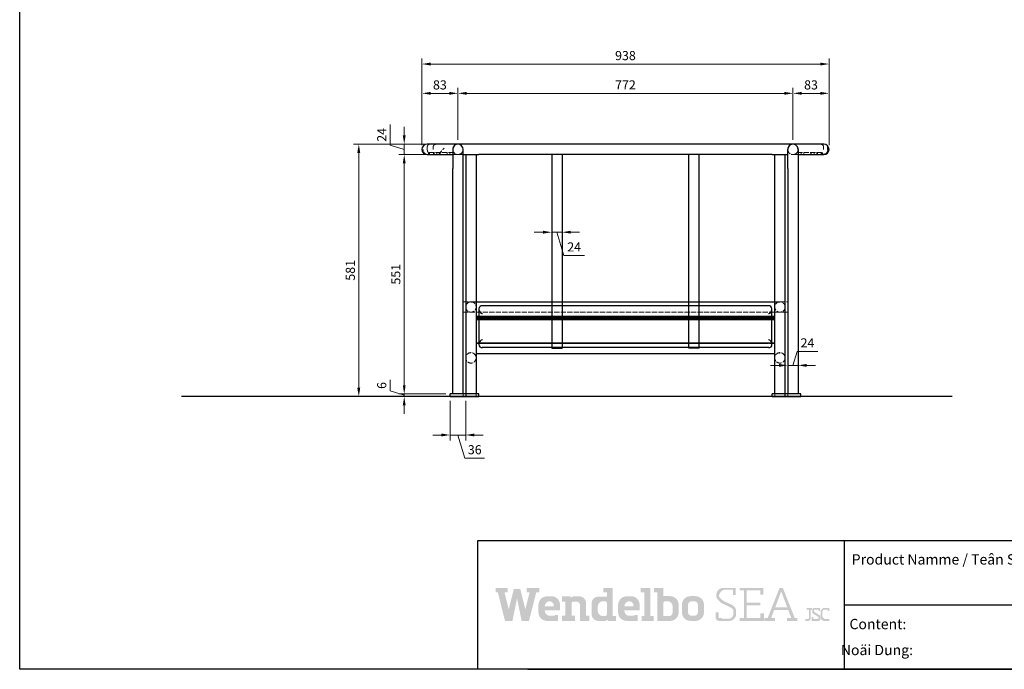
# Model space of a CAD drawing. Units: millimetres. Extents: x -10586 to 2502, y -3187 to 3068.
# Drawn here: x -10586 to -8317, y 75 to 1572 of the extents above; entities that cross this region are included whole.
import ezdxf
from ezdxf.enums import TextEntityAlignment as Align

# ---------------------------------------------------------------- set-up
doc = ezdxf.new("R2010")
doc.units = ezdxf.units.MM
doc.linetypes.add('ACAD_ISO02W100', pattern=[15, 12, -3])
doc.layers.add('HCB-VIS', color=7, linetype='Continuous')
doc.layers.add('hcdung 2-VIS', color=7, linetype='Continuous')
doc.layers.add('Hidden', color=5, linetype='ACAD_ISO02W100', lineweight=9)
doc.styles.add('C', font='Vhelvcn.ttf', dxfattribs={"width": 1.2})
doc.styles.add('Dim-style1', font='txt')
doc.dimstyles.new('Q10', dxfattribs={"dimscale": 10, "dimtxt": 2.1, "dimasz": 2, "dimexe": 1.25, "dimexo": 1, "dimtad": 1, "dimdec": 0, "dimdsep": 46, "dimtxsty": 'Dim-style1', "dimcen": -3, "dimclrd": 241, "dimclre": 241, "dimclrt": 231, "dimadec": 0, "dimazin": 0, "dimtfac": 1, "dimtdec": 0, "dimtmove": 1, "dimatfit": 3, "dimfxl": 1, "dimlwd": 20, "dimlwe": 20, "dimarcsym": 0})

# ---------------------------------------------------------------- blocks, each defined once
blk = doc.blocks.new('A$C7A5A767D')
for points in [[(7192, 9338), (5319, 9338), (3826, 3410), (2579, 8359), (3483, 8359), (3483, 9644), (0, 9644), (0, 8359), (636, 8359), (2742, 0), (4910, 0), (6256, 6586), (7602, 0), (9769, 0), (11876, 8359), (12756, 8359), (12756, 9644), (9028, 9644), (9028, 8359), (9932, 8359), (8686, 3410)], [(45259, 9644), (42439, 9644), (42439, 8329), (43522, 8329), (43522, 1423), (42693, 1423), (42693, 0), (46259, 0), (46259, 1423), (45259, 1423)], [(69079, 4719, 0.0254363), (67265, 5554, -0.1742422), (65357, 7171, -0.4142136), (67357, 9171), (69416, 9171), (69416, 7614), (70280, 7614), (70280, 9644), (66581, 9644, 0.4142136), (64581, 7644), (64581, 6932, 0.1810079), (66828, 4826, -0.0254363), (68641, 3991, -0.1350592), (69597, 3173), (69597, 1850, -0.3928341), (68033, 641), (66257, 641), (66257, 896), (65239, 896), (65239, 2495), (64366, 2495), (64366, 1000, 0.4142136), (65366, 0), (68367, 0, 0.4142136), (70367, 2000), (70367, 3162, 0.2237182)], [(77460, 5321), (73499, 5321), (73499, 8923), (77480, 8923), (77480, 7710), (78315, 7710), (78315, 9644), (71453, 9644), (71453, 8923), (72633, 8923), (72633, 896), (71453, 896), (71453, 0), (78507, 0), (78507, 2176), (77480, 2176), (77480, 896), (73499, 896), (73499, 4531), (77460, 4531)], [(22202, 5141, -0.4023938), (22681, 5641), (23679, 5641, -0.4142136), (24679, 4641), (24679, 0), (27420, 0), (27420, 1506), (26469, 1506), (26469, 5179, 0.4142136), (24469, 7179), (22610, 7179), (22284, 6887), (21958, 6887), (21958, 7179), (19384, 7179), (19384, 5641), (20427, 5641), (20427, 1506), (19391, 1506), (19391, 0), (23227, 0), (23227, 1506), (22202, 1506)], [(92194, 3330), (92530, 3330), (92530, 3770), (90980, 3770), (90980, 3330), (91696, 3330), (91696, 983, -0.415164), (91243, 531), (90645, 531), (90645, 0), (91444, 0, 0.4142136), (92194, 750)], [(95005, 500), (95005, 1368, 0.2544905), (94891, 1578), (93308, 2602, -0.2544905), (93194, 2812), (93194, 3307), (94534, 3307), (94534, 2881), (94937, 2881), (94937, 3770), (93157, 3770, 0.4142136), (92657, 3270), (92657, 2434, 0.2544905), (92772, 2224), (94518, 1095), (94518, 1035, -0.4142136), (94018, 535), (92980, 535), (92980, 1158), (92469, 1158), (92469, 0), (94505, 0, 0.4142136)], [(97650, 543), (96597, 543, -0.4142136), (95597, 1543), (95597, 2812, -0.3343482), (96097, 3312), (97198, 3312), (97198, 2884), (97650, 2884), (97650, 3770), (95843, 3770), (95102, 3035), (95102, 1000, 0.4142136), (96102, 0), (97650, 0)]]:
    blk.add_hatch(color=256).paths.add_polyline_path(points)
h = blk.add_hatch(color=256)
h.paths.add_polyline_path([(34226, 9644), (31494, 9644), (31494, 8329), (32542, 8329), (32542, 7120), (30090, 7120, 0.4142136), (28090, 5120), (28090, 2000, 0.4142136), (30090, 0), (32290, 0), (32290, 301), (32817, 301), (32817, 0), (35233, 0), (35233, 1423), (34226, 1423)])
h.paths.add_polyline_path([(32542, 1923, -0.4142136), (32042, 1423), (31386, 1423, -0.4142136), (29886, 2923), (29886, 4227, -0.4142136), (31386, 5727), (32042, 5727, -0.4142136), (32542, 5227)], flags=16)
h = blk.add_hatch(color=256)
h.paths.add_polyline_path([(53550, 4743, 0.4142136), (51050, 7243), (49096, 7243), (49096, 9644), (46328, 9644), (46328, 8330), (47294, 8330), (47294, 0), (51050, 0, 0.4142136), (53550, 2500)])
h.paths.add_polyline_path([(49096, 5265, -0.4142136), (49596, 5765), (50271, 5765, -0.4142136), (51771, 4265), (51771, 2423, -0.4142136), (50771, 1423), (49096, 1423)], flags=16)
h = blk.add_hatch(color=256)
h.paths.add_polyline_path([(84042, 9644), (83084, 9644), (79616, 896), (78660, 896), (78660, 0), (81707, 0), (81707, 896), (80634, 896), (81498, 3176), (85628, 3176), (86492, 896), (85256, 896), (85256, 0), (88303, 0), (88303, 896), (87510, 896)])
h.paths.add_polyline_path([(81802, 3978), (83563, 8622), (85324, 3978)], flags=16)
h = blk.add_hatch(color=256)
h.paths.add_polyline_path([(18799, 5102, 0.2971532), (16904, 7179), (15964, 7179), (15024, 7179, 0.4142136), (12524, 4679), (12524, 2500, 0.4142136), (15024, 0), (18200, 0), (18200, 1760), (17366, 1760), (17366, 1497), (15520, 1497, -0.3558434), (14365, 3124), (18799, 3124)])
h.paths.add_polyline_path([(16949, 4293), (14365, 4293, -0.1704046), (14758, 5242, -0.5920658), (16949, 4915)], flags=16)
h = blk.add_hatch(color=256)
h.paths.add_polyline_path([(42108, 5102, 0.2971532), (40213, 7179), (39273, 7179), (38333, 7179, 0.4142136), (35833, 4679), (35833, 2500, 0.4142136), (38333, 0), (41509, 0), (41509, 1760), (40675, 1760), (40675, 1497), (38829, 1497, -0.3558434), (37674, 3124), (42108, 3124)])
h.paths.add_polyline_path([(40258, 4293), (37674, 4293, -0.1704046), (38066, 5242, -0.5920658), (40258, 4915)], flags=16)
h = blk.add_hatch(color=256)
h.paths.add_polyline_path([(60954, 2500), (60954, 4743, 0.4142136), (58454, 7243), (57009, 7243, 0.4142136), (54509, 4743), (54509, 2500, 0.4142136), (57009, 0), (58454, 0, 0.4142136)])
h.paths.add_polyline_path([(57292, 1513, -0.4142136), (56292, 2513), (56292, 4724, -0.4142136), (57292, 5724), (58171, 5724, -0.4142136), (59171, 4724), (59171, 2513, -0.4142136), (58171, 1513)], flags=16)
blk = doc.blocks.new('*D16')
at = {"color": 241, "lineweight": 20}
for p, q in [((-9700.3, 729.8), (-9700.3, 749.8)), ((-9732.7, 716.5), (-9732.7, 742)), ((-9700.3, 706.8), (-9732.7, 716.5)), ((-9604.5, 709.8), (-9712.8, 709.8)), ((-9604.5, 703.8), (-9712.8, 703.8)), ((-9700.3, 703.8), (-9700.3, 709.8)), ((-9700.3, 703.8), (-9700.3, 709.8)), ((-9700.3, 683.8), (-9700.3, 663.8))]:
    blk.add_line(p, q, dxfattribs=at)
at = {"color": 241}
for points in [[(-9703.6, 729.8), (-9697, 729.8), (-9700.3, 709.8)], [(-9703.6, 683.8), (-9697, 683.8), (-9700.3, 703.8)]]:
    blk.add_solid(points, dxfattribs=at)
at = {"layer": 'Defpoints', "color": 0}
for p in [(-9700.3, 709.8), (-9594.5, 709.8), (-9594.5, 703.8)]:
    blk.add_point(p, dxfattribs=at)
at = {"color": 231, "insert": (-9749.4, 729.2), "char_height": 21, "attachment_point": 5, "rotation": 90, "style": 'Dim-style1'}
blk.add_mtext('6', dxfattribs=at)
blk = doc.blocks.new('*D17')
at = {"color": 241, "lineweight": 20}
for p, q in [((-9605.5, 1261), (-9712.8, 1261)), ((-9700.3, 729.8), (-9700.3, 1241)), ((-9604.5, 709.8), (-9712.8, 709.8))]:
    blk.add_line(p, q, dxfattribs=at)
at = {"color": 241}
for points in [[(-9703.6, 1241), (-9697, 1241), (-9700.3, 1261)], [(-9703.6, 729.8), (-9697, 729.8), (-9700.3, 709.8)]]:
    blk.add_solid(points, dxfattribs=at)
at = {"layer": 'Defpoints', "color": 0}
for p in [(-9700.3, 1261), (-9595.5, 1261), (-9594.5, 709.8)]:
    blk.add_point(p, dxfattribs=at)
at = {"color": 231, "insert": (-9717.1, 985.4), "char_height": 21, "attachment_point": 5, "rotation": 90, "style": 'Dim-style1'}
blk.add_mtext('551', dxfattribs=at)
blk = doc.blocks.new('*D18')
at = {"color": 241, "lineweight": 20}
for p, q in [((-9732.7, 1282.7), (-9732.7, 1330.2)), ((-9700.3, 1305), (-9700.3, 1325)), ((-9700.3, 1273), (-9732.7, 1282.7)), ((-9622.1, 1285), (-9712.8, 1285)), ((-9700.3, 1261), (-9700.3, 1285)), ((-9700.3, 1261), (-9700.3, 1285)), ((-9605.5, 1261), (-9712.8, 1261)), ((-9700.3, 1241), (-9700.3, 1221))]:
    blk.add_line(p, q, dxfattribs=at)
at = {"color": 241}
for points in [[(-9703.6, 1305), (-9697, 1305), (-9700.3, 1285)], [(-9703.6, 1241), (-9697, 1241), (-9700.3, 1261)]]:
    blk.add_solid(points, dxfattribs=at)
at = {"layer": 'Defpoints', "color": 0}
for p in [(-9700.3, 1285), (-9612.1, 1285), (-9595.5, 1261)]:
    blk.add_point(p, dxfattribs=at)
at = {"color": 231, "insert": (-9749.4, 1306.5), "char_height": 21, "attachment_point": 5, "rotation": 90, "style": 'Dim-style1'}
blk.add_mtext('24', dxfattribs=at)
blk = doc.blocks.new('*D19')
at = {"color": 241, "lineweight": 20}
for p, q in [((-9684.2, 1285), (-9817.5, 1285)), ((-9805, 1265), (-9805, 723.8)), ((-9668.7, 703.8), (-9817.5, 703.8))]:
    blk.add_line(p, q, dxfattribs=at)
at = {"color": 241}
for points in [[(-9808.4, 1265), (-9801.7, 1265), (-9805, 1285)], [(-9808.4, 723.8), (-9801.7, 723.8), (-9805, 703.8)]]:
    blk.add_solid(points, dxfattribs=at)
at = {"layer": 'Defpoints', "color": 0}
for p in [(-9674.2, 1285), (-9805, 703.8), (-9658.7, 703.8)]:
    blk.add_point(p, dxfattribs=at)
at = {"color": 231, "insert": (-9821.8, 994.4), "char_height": 21, "attachment_point": 5, "rotation": 90, "style": 'Dim-style1'}
blk.add_mtext('581', dxfattribs=at)
blk = doc.blocks.new('*D20')
at = {"color": 241, "lineweight": 20}
for p, q in [((-9659.7, 1283), (-9659.7, 1414.6)), ((-9576.5, 1295), (-9576.5, 1414.6)), ((-9639.7, 1402.1), (-9596.5, 1402.1))]:
    blk.add_line(p, q, dxfattribs=at)
at = {"color": 241}
for points in [[(-9639.7, 1405.4), (-9639.7, 1398.8), (-9659.7, 1402.1)], [(-9596.5, 1405.4), (-9596.5, 1398.8), (-9576.5, 1402.1)]]:
    blk.add_solid(points, dxfattribs=at)
at = {"layer": 'Defpoints', "color": 0}
for p in [(-9576.5, 1402.1), (-9659.7, 1273), (-9576.5, 1285)]:
    blk.add_point(p, dxfattribs=at)
at = {"color": 231, "insert": (-9618.1, 1418.8), "char_height": 21, "attachment_point": 5, "style": 'Dim-style1'}
blk.add_mtext('83', dxfattribs=at)
blk = doc.blocks.new('*D21')
at = {"color": 241, "lineweight": 20}
for p, q in [((-9576.5, 1295), (-9576.5, 1414.6)), ((-8804.5, 1295), (-8804.5, 1414.6)), ((-9556.5, 1402.1), (-8824.5, 1402.1))]:
    blk.add_line(p, q, dxfattribs=at)
at = {"color": 241}
for points in [[(-9556.5, 1405.4), (-9556.5, 1398.8), (-9576.5, 1402.1)], [(-8824.5, 1405.4), (-8824.5, 1398.8), (-8804.5, 1402.1)]]:
    blk.add_solid(points, dxfattribs=at)
at = {"layer": 'Defpoints', "color": 0}
for p in [(-8804.5, 1402.1), (-9576.5, 1285), (-8804.5, 1285)]:
    blk.add_point(p, dxfattribs=at)
at = {"color": 231, "insert": (-9190.5, 1418.8), "char_height": 21, "attachment_point": 5, "style": 'Dim-style1'}
blk.add_mtext('772', dxfattribs=at)
blk = doc.blocks.new('*D22')
at = {"color": 241, "lineweight": 20}
for p, q in [((-8804.5, 1295), (-8804.5, 1414.6)), ((-8721.3, 1283), (-8721.3, 1414.6)), ((-8784.5, 1402.1), (-8741.3, 1402.1))]:
    blk.add_line(p, q, dxfattribs=at)
at = {"color": 241}
for points in [[(-8784.5, 1405.4), (-8784.5, 1398.8), (-8804.5, 1402.1)], [(-8741.3, 1405.4), (-8741.3, 1398.8), (-8721.3, 1402.1)]]:
    blk.add_solid(points, dxfattribs=at)
at = {"layer": 'Defpoints', "color": 0}
for p in [(-8721.3, 1402.1), (-8804.5, 1285), (-8721.3, 1273)]:
    blk.add_point(p, dxfattribs=at)
at = {"color": 231, "insert": (-8762.9, 1418.8), "char_height": 21, "attachment_point": 5, "style": 'Dim-style1'}
blk.add_mtext('83', dxfattribs=at)
blk = doc.blocks.new('*D23')
at = {"color": 241, "lineweight": 20}
for p, q in [((-9659.7, 1358.8), (-9659.7, 1482.1)), ((-8721.3, 1358.8), (-8721.3, 1482.1)), ((-9639.7, 1469.6), (-8741.3, 1469.6))]:
    blk.add_line(p, q, dxfattribs=at)
at = {"color": 241}
for points in [[(-9639.7, 1472.9), (-9639.7, 1466.2), (-9659.7, 1469.6)], [(-8741.3, 1472.9), (-8741.3, 1466.2), (-8721.3, 1469.6)]]:
    blk.add_solid(points, dxfattribs=at)
at = {"layer": 'Defpoints', "color": 0}
for p in [(-8721.3, 1469.6), (-9659.7, 1348.8), (-8721.3, 1348.8)]:
    blk.add_point(p, dxfattribs=at)
at = {"color": 231, "insert": (-9190.5, 1486.3), "char_height": 21, "attachment_point": 5, "style": 'Dim-style1'}
blk.add_mtext('938', dxfattribs=at)
blk = doc.blocks.new('*D24')
at = {"color": 241, "lineweight": 20}
for p, q in [((-9380.5, 1082.2), (-9400.5, 1082.2)), ((-9360.5, 1082.2), (-9336.5, 1082.2)), ((-9360.5, 1082.2), (-9336.5, 1082.2)), ((-9360.5, 1081.7), (-9360.5, 1069.7)), ((-9348.5, 1082.2), (-9332.5, 1028.9)), ((-9336.5, 1081.7), (-9336.5, 1069.7)), ((-9316.5, 1082.2), (-9296.5, 1082.2)), ((-9332.5, 1028.9), (-9285, 1028.9))]:
    blk.add_line(p, q, dxfattribs=at)
at = {"color": 241}
for points in [[(-9380.5, 1085.6), (-9380.5, 1078.9), (-9360.5, 1082.2)], [(-9316.5, 1085.6), (-9316.5, 1078.9), (-9336.5, 1082.2)]]:
    blk.add_solid(points, dxfattribs=at)
at = {"layer": 'Defpoints', "color": 0}
for p in [(-9360.5, 1091.7), (-9336.5, 1091.7), (-9336.5, 1082.2)]:
    blk.add_point(p, dxfattribs=at)
at = {"color": 231, "insert": (-9308.7, 1045.6), "char_height": 21, "attachment_point": 5, "style": 'Dim-style1'}
blk.add_mtext('24', dxfattribs=at)
blk = doc.blocks.new('*D34')
at = {"color": 241, "lineweight": 20}
for p, q in [((-9594.5, 693.8), (-9594.5, 602.6)), ((-9558.5, 693.8), (-9558.5, 602.6)), ((-9614.5, 615.1), (-9634.5, 615.1)), ((-9594.5, 615.1), (-9558.5, 615.1)), ((-9594.5, 615.1), (-9558.5, 615.1)), ((-9576.5, 615.1), (-9560.5, 561.8)), ((-9538.5, 615.1), (-9518.5, 615.1)), ((-9560.5, 561.8), (-9515, 561.8))]:
    blk.add_line(p, q, dxfattribs=at)
at = {"color": 241}
for points in [[(-9614.5, 618.5), (-9614.5, 611.8), (-9594.5, 615.1)], [(-9538.5, 618.5), (-9538.5, 611.8), (-9558.5, 615.1)]]:
    blk.add_solid(points, dxfattribs=at)
at = {"layer": 'Defpoints', "color": 0}
for p in [(-9594.5, 703.8), (-9558.5, 703.8), (-9558.5, 615.1)]:
    blk.add_point(p, dxfattribs=at)
at = {"color": 231, "insert": (-9537.8, 578.5), "char_height": 21, "attachment_point": 5, "style": 'Dim-style1'}
blk.add_mtext('36', dxfattribs=at)
blk = doc.blocks.new('*D35')
at = {"color": 241, "lineweight": 20}
for p, q in [((-8804.5, 775.5), (-8794.8, 807.8)), ((-8794.8, 807.8), (-8747.3, 807.8)), ((-8836.5, 775.5), (-8856.5, 775.5)), ((-8816.5, 719.8), (-8816.5, 788)), ((-8792.5, 775.5), (-8816.5, 775.5)), ((-8792.5, 775.5), (-8816.5, 775.5)), ((-8792.5, 719.8), (-8792.5, 788)), ((-8772.5, 775.5), (-8752.5, 775.5))]:
    blk.add_line(p, q, dxfattribs=at)
at = {"color": 241}
for points in [[(-8836.5, 778.8), (-8836.5, 772.1), (-8816.5, 775.5)], [(-8772.5, 778.8), (-8772.5, 772.1), (-8792.5, 775.5)]]:
    blk.add_solid(points, dxfattribs=at)
at = {"layer": 'Defpoints', "color": 0}
for p in [(-8816.5, 775.5), (-8816.5, 709.8), (-8792.5, 709.8)]:
    blk.add_point(p, dxfattribs=at)
at = {"color": 231, "insert": (-8771, 824.6), "char_height": 21, "attachment_point": 5, "style": 'Dim-style1'}
blk.add_mtext('24', dxfattribs=at)

msp = doc.modelspace()

# ---------------------------------------------------------------- linework, layer by layer
for p, q in [((-8792.5, 1261), (-8750.5, 1261)), ((-9415.7, 75.5), (-6223.7, 75.5))]:
    msp.add_line(p, q)
at = {"color": 1}
msp.add_line((-8437.4, 703.8), (-10213.4, 703.8), dxfattribs=at)
for points in [[(-9530.7, 372.1), (-6223.7, 372.1)], [(-9530.7, 75.5), (-9530.7, 372.1)], [(-8685.4, 75.5), (-8685.4, 372.1)], [(-8685.4, 223.8), (-6223.7, 223.8)]]:
    msp.add_lwpolyline(points)
at = {"layer": 'HCB-VIS', "extrusion": (0, 1, 0)}
for p, q in [((-9659.7, 1273), (-9659.7, 1273)), ((-9576.5, 1285), (-9647.7, 1285)), ((-9630.5, 1285), (-9647.7, 1285)), ((-9588.5, 1272.5), (-9588.5, 1229.3)), ((-9528.6, 1285), (-9576.5, 1285)), ((-9564.5, 1229.3), (-9564.5, 1273)), ((-8852.4, 1285), (-9528.6, 1285)), ((-8804.5, 1285), (-8852.4, 1285)), ((-8816.5, 1229.3), (-8816.5, 1273)), ((-8750.5, 1285), (-8804.5, 1285)), ((-8792.5, 1272.5), (-8792.5, 1229.3)), ((-8733.3, 1285), (-8750.5, 1285)), ((-8724.1, 1273), (-8724.1, 1278)), ((-8721.3, 1273), (-8721.3, 1273)), ((-9647.7, 1261), (-9647.5, 1261)), ((-9647.5, 1261), (-9630.5, 1261)), ((-9630.5, 1261), (-9588.5, 1261)), ((-9564.5, 1261), (-9556.6, 1261)), ((-9558.5, 1261), (-9558.5, 921.9)), ((-9556.6, 1261), (-9534.5, 1261)), ((-9534.5, 1261.2), (-9534.5, 921.9)), ((-9534.5, 1261), (-9528.6, 1261)), ((-9360.5, 1261), (-9528.6, 1261)), ((-9360.5, 1261.5), (-9360.5, 921.9)), ((-9336.5, 1261), (-9360.5, 1261)), ((-9336.5, 1261.5), (-9336.5, 921.9)), ((-9044.5, 1261), (-9336.5, 1261)), ((-9044.5, 921.9), (-9044.5, 1261.5)), ((-9020.5, 1261), (-9044.5, 1261)), ((-9020.5, 921.9), (-9020.5, 1261.5)), ((-8852.4, 1261), (-9020.5, 1261)), ((-8852.4, 1261), (-8846.5, 1261)), ((-8846.5, 921.9), (-8846.5, 1261.2)), ((-8846.5, 1261), (-8824.5, 1261)), ((-8824.5, 1261), (-8816.5, 1261)), ((-8822.5, 921.9), (-8822.5, 1261)), ((-8750.5, 1261), (-8733.5, 1261)), ((-9588.5, 709.8), (-9588.5, 1229.3)), ((-9564.5, 921.9), (-9564.5, 1229.3)), ((-8816.5, 1229.3), (-8816.5, 921.9)), ((-8792.5, 1229.3), (-8792.5, 709.8)), ((-9564.5, 898), (-9564.5, 921.9)), ((-9558.5, 921.9), (-9558.5, 792.8)), ((-9546.5, 921.9), (-8834.5, 921.9)), ((-9534.5, 921.9), (-9534.5, 897.9)), ((-8860, 912.9), (-9521, 912.9)), ((-9360.5, 921.9), (-9360.5, 815.2)), ((-9336.5, 921.9), (-9336.5, 815.2)), ((-9044.5, 815.2), (-9044.5, 921.9)), ((-9020.5, 815.2), (-9020.5, 921.9)), ((-8846.5, 897.9), (-8846.5, 921.9)), ((-8846.5, 897.9), (-8846.5, 909.9)), ((-8822.5, 792.8), (-8822.5, 921.9)), ((-8816.5, 921.9), (-8816.5, 898)), ((-9564.5, 709.8), (-9564.5, 898)), ((-9558.5, 897.9), (-9558.5, 792.8)), ((-9534.5, 897.9), (-9534.5, 888)), ((-9534.5, 897.9), (-9534.5, 888)), ((-9520.1, 888), (-9534.5, 888)), ((-9534.5, 888), (-9534.5, 880.1)), ((-8846.5, 885.1), (-9534.5, 885.1)), ((-9528, 905.8), (-9528, 903.9)), ((-9528, 903.9), (-9528, 897.9)), ((-9528, 897.9), (-9528, 888)), ((-9528, 888), (-9528, 880.1)), ((-8860.9, 888), (-9520.1, 888)), ((-8846.5, 888), (-8860.9, 888)), ((-8853, 903.9), (-8853, 905.8)), ((-8853, 897.9), (-8853, 903.9)), ((-8853, 888), (-8853, 897.9)), ((-8853, 880.1), (-8853, 888)), ((-8846.5, 888), (-8846.5, 897.9)), ((-8846.5, 888), (-8846.5, 897.9)), ((-8846.5, 880.1), (-8846.5, 888)), ((-8846.5, 880.1), (-8846.5, 888)), ((-8816.5, 898), (-8816.5, 709.8)), ((-8846.5, 883.1), (-9534.5, 883.1)), ((-8846.5, 880.1), (-9534.5, 880.1)), ((-9534.5, 880.1), (-9534.5, 827.2)), ((-9534.5, 880.1), (-9534.5, 826.2)), ((-9528, 880.1), (-9528, 826.2)), ((-8853, 826.2), (-8853, 880.1)), ((-8846.5, 827.2), (-8846.5, 880.1)), ((-8846.5, 826.2), (-8846.5, 880.1)), ((-9534.5, 827.2), (-9528, 827.2)), ((-9534.5, 827.2), (-9534.5, 803.2)), ((-9520.1, 826.2), (-9534.5, 826.2)), ((-9534.5, 826.2), (-9534.5, 818.3)), ((-9534.5, 818.3), (-9534.5, 816.7)), ((-9528, 827.2), (-8853, 827.2)), ((-9528, 826.2), (-9528, 823.3)), ((-8860.9, 826.2), (-9520.1, 826.2)), ((-8853, 823.3), (-8853, 826.2)), ((-8846.5, 803.2), (-8846.5, 827.2)), ((-9534.5, 816.7), (-9534.5, 803.2)), ((-9534.5, 803.2), (-9534.5, 709.8)), ((-9534.5, 803.2), (-8846.5, 803.2)), ((-8860, 816.3), (-9521, 816.3)), ((-9360.5, 815.2), (-9336.5, 815.2)), ((-9020.5, 815.2), (-9044.5, 815.2)), ((-8846.5, 803.2), (-8846.5, 816.7)), ((-8846.5, 709.8), (-8846.5, 803.2)), ((-9558.5, 792.8), (-9558.5, 709.8)), ((-8822.5, 709.8), (-8822.5, 792.8)), ((-9558.5, 709.8), (-9594.5, 709.8)), ((-9594.5, 703.8), (-9594.5, 709.8)), ((-9594.5, 703.8), (-9558.5, 703.8)), ((-9528.5, 709.8), (-9558.5, 709.8)), ((-9558.5, 709.8), (-9558.5, 703.8)), ((-9558.5, 703.8), (-9528.5, 703.8)), ((-9528.5, 703.8), (-9528.5, 709.8)), ((-8822.5, 709.8), (-8852.5, 709.8)), ((-8852.5, 703.8), (-8852.5, 709.8)), ((-8852.5, 703.8), (-8822.5, 703.8)), ((-8786.5, 709.8), (-8822.5, 709.8)), ((-8822.5, 703.8), (-8822.5, 709.8)), ((-8822.5, 703.8), (-8786.5, 703.8)), ((-8786.5, 703.8), (-8786.5, 709.8))]:
    msp.add_line(p, q, dxfattribs=at)
at = {"layer": 'HCB-VIS'}
for centre, start, end in [((-9647.7, 1273), 90, 180), ((-9647.7, 1273), 180, 270), ((-9647.5, 1273), 180, 270), ((-9576.5, 1273), 0, 90), ((-8804.5, 1273), 90, 180), ((-8733.5, 1273), 270, 0), ((-8733.3, 1273), 0, 90), ((-8733.3, 1273), 270, 0)]:
    msp.add_arc(centre, 12, start, end, dxfattribs=at)
for centre, major_axis, ratio, start_param, end_param in [((-9576.5, 1273), (-12, 0), 0.996067, 3.141593, 6.283185), ((-8804.5, 1273), (12, 0), 0.996067, 0, 3.141593), ((-9520, 904.9), (6, -6), 0.883221, 2.294263, 3.86506), ((-8861, 904.9), (6, 6), 0.883221, 5.559718, 7.130515), ((-9520, 902.9), (6, -6), 0.883221, 3.86506, 4.654619), ((-9520, 902.9), (6, -6), 0.883221, 4.654619, 5.435856), ((-8861, 902.9), (6, 6), 0.883221, 3.988922, 4.770159), ((-8861, 902.9), (6, 6), 0.883221, 4.770159, 5.559718), ((-9520, 826.3), (6, 6), 0.883221, 0.847329, 2.418006), ((-9520, 824.3), (6, 6), 0.883221, 2.418126, 3.139316), ((-9520, 824.3), (6, 6), 0.883221, 3.139316, 3.988922), ((-8861, 826.3), (-6, 6), 0.883221, 3.865179, 5.435856), ((-8861, 824.3), (6, -6), 0.883221, 5.435856, 6.285462), ((-8861, 824.3), (6, -6), 0.883221, 0.002276, 0.723467)]:
    msp.add_ellipse(centre, major_axis=major_axis, ratio=ratio, start_param=start_param, end_param=end_param, dxfattribs=at)
msp.add_open_spline([(-8724.1, 1273), (-8724.1, 1271.5), (-8724.4, 1269.9), (-8725.5, 1267), (-8726.3, 1265.7), (-8728.4, 1263.5), (-8729.6, 1262.6), (-8732.4, 1261.4), (-8733.9, 1261), (-8735.4, 1261), (-8735.4, 1261), (-8735.5, 1261)], degree=3, knots=[0, 0, 0, 0, 4.685422, 4.685422, 9.372088, 9.372088, 14.06134, 14.06134, 18.773365, 18.773365, 18.913913, 18.913913, 18.913913, 18.913913], dxfattribs=at)
at = {"layer": 'hcdung 2-VIS'}
msp.add_lwpolyline([(-10586.4, 75.5), (-10586.4, 3068), (-6223.7, 3068), (-6223.7, 75.5)], close=True, dxfattribs=at)
msp.add_lwpolyline([(-10586.4, 75.5), (-10586.4, 3068), (-6223.7, 3068), (-6223.7, 75.5)], close=True, dxfattribs=at)
at = {"layer": 'Hidden', "extrusion": (0, 1, 0)}
for p, q in [((-9647.2, 1273), (-9647.2, 1278)), ((-9633.5, 1273), (-9633.5, 1278)), ((-9588.5, 1273), (-9588.5, 1272.5)), ((-8792.5, 1273), (-8792.5, 1272.5)), ((-8733.8, 1273), (-8733.8, 1278)), ((-9630.5, 1266), (-9644.5, 1266)), ((-9644.5, 1261), (-9644.5, 1266)), ((-9643.5, 1261), (-9643.5, 1266)), ((-9642.7, 1261), (-9642.7, 1266)), ((-9641.8, 1261), (-9641.8, 1266)), ((-9632.9, 1261), (-9632.9, 1266)), ((-9631.9, 1261), (-9631.9, 1266)), ((-9631.5, 1266), (-9631.5, 1261)), ((-9586.3, 1266), (-9630.5, 1266)), ((-9625.5, 1266), (-9625.5, 1261)), ((-9618.5, 1261), (-9618.5, 1266)), ((-9617.5, 1261), (-9617.5, 1266)), ((-9601.5, 1266), (-9601.5, 1261)), ((-9595.5, 1266), (-9595.5, 1261)), ((-9588.5, 1261), (-9576.5, 1261)), ((-9586.3, 1266), (-9586.3, 1266)), ((-9576.6, 1261), (-9576.6, 1261)), ((-9576.5, 1261), (-9564.5, 1261)), ((-8804.5, 1261), (-8792.5, 1261)), ((-8804.5, 1261), (-8804.5, 1261)), ((-8794.7, 1266), (-8750.5, 1266)), ((-8785.5, 1266), (-8785.5, 1261)), ((-8779.5, 1266), (-8779.5, 1261)), ((-8763.5, 1261), (-8763.5, 1266)), ((-8762.5, 1261), (-8762.5, 1266)), ((-8755.5, 1266), (-8755.5, 1261)), ((-8750.5, 1266), (-8736.5, 1266)), ((-8749.5, 1266), (-8749.5, 1261)), ((-8749.1, 1261), (-8749.1, 1266)), ((-8748.1, 1261), (-8748.1, 1266)), ((-8739.3, 1261), (-8739.3, 1266)), ((-8738.3, 1261), (-8738.3, 1266)), ((-8737.5, 1261), (-8737.5, 1266)), ((-8736.5, 1261), (-8736.5, 1266)), ((-8733.5, 1261), (-8733.3, 1261)), ((-9564.6, 921.9), (-9546.5, 921.9)), ((-9558.5, 909.9), (-9558.5, 897.9)), ((-9546.5, 921.9), (-9546.5, 921.9)), ((-9534.5, 909.9), (-9534.5, 897.9)), ((-8834.5, 921.9), (-8816.4, 921.9)), ((-8834.5, 921.9), (-8834.5, 921.9)), ((-8822.5, 897.9), (-8822.5, 909.9)), ((-9564.5, 897.9), (-8816.5, 897.9)), ((-9534.5, 888), (-9534.5, 880.1)), ((-8822.5, 792.8), (-8822.5, 897.9)), ((-8846.5, 826.2), (-8860.9, 826.2)), ((-8853, 827.2), (-8846.5, 827.2)), ((-8846.5, 818.3), (-8846.5, 826.2)), ((-8846.5, 816.7), (-8846.5, 818.3)), ((-9534.5, 803.2), (-9534.5, 792.8)), ((-8846.5, 792.8), (-8846.5, 803.2)), ((-8834.5, 803.2), (-8834.5, 803.5)), ((-9564.5, 703.8), (-9564.5, 709.8)), ((-9558.5, 703.8), (-9558.5, 709.8)), ((-9534.5, 709.8), (-9534.5, 703.8)), ((-8846.5, 703.8), (-8846.5, 709.8)), ((-8822.5, 703.8), (-8822.5, 709.8)), ((-8816.5, 703.8), (-8816.5, 709.8))]:
    msp.add_line(p, q, dxfattribs=at)
at = {"layer": 'Hidden'}
for centre in [(-9546.5, 792.8), (-8834.5, 792.8)]:
    msp.add_circle(centre, 12, dxfattribs=at)
for centre, start, end in [((-9576.5, 1273), 155.3757, 180), ((-9576.5, 1273), 180, 181.1194), ((-9576.5, 1273), 181.1194, 270), ((-9576.5, 1273), 270, 0), ((-8804.5, 1273), 180, 270), ((-8804.5, 1273), 270, 358.8806), ((-8804.5, 1273), 0, 24.6243), ((-8804.5, 1273), 358.8806, 0), ((-9546.5, 909.9), 90.0772, 180), ((-9546.5, 909.9), 180, 89.9228), ((-9546.5, 909.9), 89.9228, 90.0772), ((-8834.5, 909.9), 90.0772, 0), ((-8834.5, 909.9), 89.9228, 90.0772), ((-8834.5, 909.9), 0, 89.9228)]:
    msp.add_arc(centre, 12, start, end, dxfattribs=at)
for centre, major_axis, start_param, end_param in [((-9576.5, 1273), (-12, 0), 0, 3.141593), ((-8804.5, 1273), (12, 0), 3.141593, 6.283185)]:
    msp.add_ellipse(centre, major_axis=major_axis, ratio=0.996067, start_param=start_param, end_param=end_param, dxfattribs=at)
for points, knots in [([(-9645.6, 1261), (-9645.6, 1261), (-9645.6, 1261), (-9647.2, 1261), (-9648.6, 1261.4), (-9651.4, 1262.6), (-9652.6, 1263.5), (-9654.7, 1265.7), (-9655.5, 1267), (-9656.6, 1269.9), (-9656.9, 1271.5), (-9656.9, 1273)], [-0.140552, -0.140552, -0.140552, -0.140552, 0, 0, 4.712149, 4.712149, 9.401524, 9.401524, 14.088314, 14.088314, 18.773859, 18.773859, 18.773859, 18.773859]), ([(-9647.2, 1278), (-9647.2, 1278.9), (-9647, 1279.8), (-9646.4, 1281.5), (-9645.9, 1282.3), (-9644.7, 1283.6), (-9643.9, 1284.1), (-9642.3, 1284.8), (-9641.5, 1285), (-9640.6, 1285), (-9640.5, 1285), (-9640.5, 1285)], [0, 0, 0, 0, 2.733809, 2.733809, 5.468015, 5.468015, 8.203, 8.203, 10.949478, 10.949478, 11.031436, 11.031436, 11.031436, 11.031436]), ([(-9647.2, 1273), (-9647.2, 1271.5), (-9646.9, 1269.9), (-9645.8, 1267), (-9644.9, 1265.7), (-9642.8, 1263.5), (-9641.6, 1262.6), (-9638.8, 1261.3), (-9637.3, 1261), (-9635.8, 1261), (-9635.8, 1261), (-9635.7, 1261)], [0, 0, 0, 0, 4.686528, 4.686528, 9.373737, 9.373737, 14.062279, 14.062279, 18.842248, 18.842248, 18.911693, 18.911693, 18.911693, 18.911693]), ([(-9633.5, 1278), (-9633.5, 1278.9), (-9633.4, 1279.8), (-9632.7, 1281.5), (-9632.2, 1282.3), (-9630.9, 1283.6), (-9630.1, 1284.1), (-9628.4, 1284.8), (-9627.5, 1285), (-9626.6, 1285), (-9626.6, 1285), (-9626.5, 1285)], [0, 0, 0, 0, 2.733699, 2.733699, 5.467857, 5.467857, 8.202915, 8.202915, 10.998035, 10.998035, 11.032122, 11.032122, 11.032122, 11.032122]), ([(-9621.7, 1261), (-9621.6, 1261), (-9621.6, 1261), (-9621.6, 1261), (-9621.6, 1261), (-9608.5, 1275.7)], [-0.058435, -0.058435, -0.058435, -0.058435, 0, 0, 0.058435, 0.058435, 0.058435, 0.058435]), ([(-9587.4, 1278), (-9587.2, 1278.5), (-9586.9, 1279), (-9586.3, 1280), (-9586, 1280.4), (-9585.3, 1281.3), (-9584.9, 1281.7), (-9584.1, 1282.4), (-9583.7, 1282.7), (-9582.8, 1283.3), (-9582.2, 1283.6), (-9581.1, 1284.1), (-9580.6, 1284.3), (-9579.4, 1284.7), (-9578.8, 1284.8), (-9577.7, 1285), (-9577.1, 1285), (-9576.5, 1285)], [36.339077, 36.339077, 36.339077, 36.339077, 38.005868, 38.005868, 39.67266, 39.67266, 41.339451, 41.339451, 43.006243, 43.006243, 45.060887, 45.060887, 47.115531, 47.115531, 49.170176, 49.170176, 51.22482, 51.22482, 51.22482, 51.22482]), ([(-8804.5, 1285), (-8803.9, 1285), (-8803.3, 1285), (-8802, 1284.8), (-8801.4, 1284.6), (-8800.2, 1284.2), (-8799.6, 1284), (-8798.4, 1283.4), (-8797.8, 1283), (-8796.9, 1282.4), (-8796.6, 1282.1), (-8795.9, 1281.4), (-8795.5, 1281), (-8794.9, 1280.2), (-8794.6, 1279.8), (-8794, 1278.9), (-8793.8, 1278.5), (-8793.6, 1278)], [0, 0, 0, 0, 2.215899, 2.215899, 4.431798, 4.431798, 6.647697, 6.647697, 8.863596, 8.863596, 10.367582, 10.367582, 11.871569, 11.871569, 13.375555, 13.375555, 14.879542, 14.879542, 14.879542, 14.879542]), ([(-8733.8, 1278), (-8733.8, 1278.9), (-8734, 1279.8), (-8734.7, 1281.5), (-8735.1, 1282.3), (-8736.4, 1283.6), (-8737.1, 1284.1), (-8738.7, 1284.8), (-8739.6, 1285), (-8740.5, 1285), (-8740.5, 1285), (-8740.5, 1285)], [0, 0, 0, 0, 2.733808, 2.733808, 5.468014, 5.468014, 8.202999, 8.202999, 10.991325, 10.991325, 11.031835, 11.031835, 11.031835, 11.031835])]:
    msp.add_open_spline(points, degree=3, knots=knots, dxfattribs=at)

# ---------------------------------------------------------------- block references
at = {"xscale": 0.007875000007516064, "yscale": 0.00787499999546526, "zscale": 0.007874999999999998}
msp.add_blockref('A$C7A5A767D', (-9489.6, 186.9), dxfattribs=at)

# ---------------------------------------------------------------- texts
at = {"style": 'C'}
for s, height, p in [('Product Namme / Teân Saûn Phaåmm', 23.731, (-8669.1, 316.7)), ('Content:', 23.73, (-8674.3, 167.8))]:
    msp.add_text(s, height=height, dxfattribs=at).set_placement(p)
msp.add_text('Noäi Dung:', height=23.73, dxfattribs=at).set_placement((-8611, 119.9), align=Align.MIDDLE_CENTER)

# ---------------------------------------------------------------- dimensions: what is measured, and where the dimension line sits
for base, p1, p2, picture, middle in [((-8721.3, 1469.6), (-9659.7, 1348.8), (-8721.3, 1348.8), '*D23', (-9190.5, 1486.3)), ((-9576.5, 1402.1), (-9659.7, 1273), (-9576.5, 1285), '*D20', (-9618.1, 1418.8)), ((-8804.5, 1402.1), (-9576.5, 1285), (-8804.5, 1285), '*D21', (-9190.5, 1418.8)), ((-8721.3, 1402.1), (-8804.5, 1285), (-8721.3, 1273), '*D22', (-8762.9, 1418.8)), ((-9336.5, 1082.2), (-9360.5, 1091.7), (-9336.5, 1091.7), '*D24', (-9326.2, 1045.6)), ((-8816.5, 775.5), (-8792.5, 709.8), (-8816.5, 709.8), '*D35', (-8788.5, 824.6)), ((-9558.5, 615.1), (-9594.5, 703.8), (-9558.5, 703.8), '*D34', (-9554.3, 578.5))]:
    dim = msp.add_linear_dim(base=base, p1=p1, p2=p2, dimstyle='Q10')
    dim.commit()
    dim.dimension.update_dxf_attribs({"geometry": picture, "text_midpoint": middle})
for base, p1, p2, picture, middle in [((-9700.3, 1285), (-9595.5, 1261), (-9612.1, 1285), '*D18', (-9749.4, 1289)), ((-9805, 703.8), (-9674.2, 1285), (-9658.7, 703.8), '*D19', (-9821.8, 994.4)), ((-9700.3, 1261), (-9594.5, 709.8), (-9595.5, 1261), '*D17', (-9717.1, 985.4)), ((-9700.3, 709.8), (-9594.5, 703.8), (-9594.5, 709.8), '*D16', (-9749.4, 722.7))]:
    dim = msp.add_linear_dim(base=base, p1=p1, p2=p2, angle=90, dimstyle='Q10')
    dim.commit()
    dim.dimension.update_dxf_attribs({"geometry": picture, "text_midpoint": middle})

doc.saveas('drawing.dxf')
